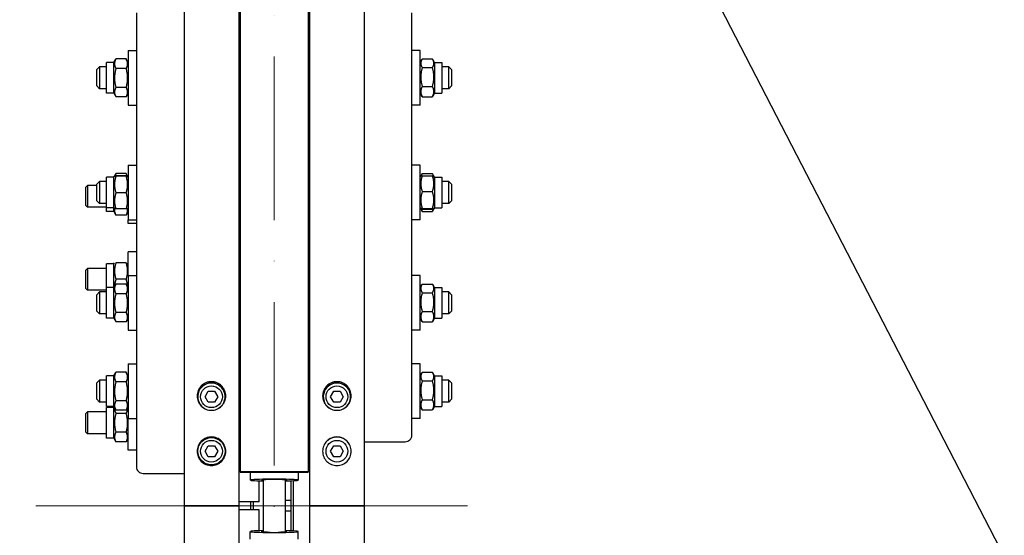
# Model space of a CAD drawing. Units: millimetres. Extents: x 777 to 10450, y 97 to 13620.
# Drawn here: x 2108 to 2830, y 3062 to 3440 of the extents above; entities that cross this region are included whole.
import ezdxf

# ---------------------------------------------------------------- set-up
doc = ezdxf.new("R2010")
doc.units = ezdxf.units.MM
doc.header["$LTSCALE"] = 50
doc.linetypes.add('ACAD_ISO10W100', pattern=[18, 12, -3, 0, -3])
for name, color, linetype, lineweight in [('Center Mark(Hillmar_metric)', 7, 'Continuous', 18), ('Centerline(Hillmar_metric)', 7, 'Continuous', 18), ('Dimensions(Hillmar_metric)', 7, 'Continuous', 13), ('Sketch Geometry(Hillmar_metric)', 7, 'Continuous', 25), ('Visible Edges(Hillmar_metric)', 7, 'Continuous', 25)]:
    doc.layers.add(name, color=color, linetype=linetype, lineweight=lineweight)
doc.styles.add('Hillmar_metric_Dimensions', font='arial.ttf')
doc.dimstyles.new('X.XXX-Hillmar_metric', dxfattribs={"dimscale": 50, "dimtxt": 2, "dimasz": 2.5, "dimexe": 1, "dimexo": 1, "dimgap": 0.25, "dimtad": 1, "dimdec": 3, "dimrnd": 1e-08, "dimdsep": 46, "dimtxsty": 'Hillmar_metric_Dimensions', "dimcen": 0.09, "dimdle": 8, "dimclrd": 7, "dimclre": 7, "dimclrt": 7, "dimaunit": 1, "dimadec": 3, "dimazin": 2, "dimtfac": 0.75, "dimtmove": 0, "dimatfit": 3, "dimfxl": 1, "dimtolj": 1, "dimlwd": 9, "dimlwe": 9, "dimarcsym": 0})

# ---------------------------------------------------------------- blocks, each defined once
blk = doc.blocks.new('*D24')
at = {"layer": 'Defpoints', "color": 0, "linetype": 'Continuous', "transparency": 16777216}
for p in [(1385.33, 4633.79), (2233.04, 4633.79), (2233.04, 1533.79)]:
    blk.add_point(p, dxfattribs=at)
at = {"layer": 'Dimensions(Hillmar_metric)', "color": 7, "linetype": 'Continuous', "lineweight": 9, "transparency": 16777216}
for p, q in [((2183.04, 4633.79), (1335.33, 4633.79)), ((1385.33, 4508.79), (1385.33, 3150.15)), ((1385.33, 1658.79), (1385.33, 3017.44)), ((2183.04, 1533.79), (1335.33, 1533.79))]:
    blk.add_line(p, q, dxfattribs=at)
at = {"layer": 'Dimensions(Hillmar_metric)', "color": 7, "linetype": 'Continuous', "transparency": 16777216}
for points in [[(1364.49, 4508.79), (1406.16, 4508.79), (1385.33, 4633.79)], [(1364.49, 1658.79), (1406.16, 1658.79), (1385.33, 1533.79)]]:
    blk.add_solid(points, dxfattribs=at)
at = {"layer": 'Dimensions(Hillmar_metric)', "color": 7, "linetype": 'Continuous', "lineweight": 13, "transparency": 16777216, "insert": (1385.33, 3083.79), "char_height": 100, "attachment_point": 5, "style": 'Hillmar_metric_Dimensions'}
blk.add_mtext('\\A1;Ø3100', dxfattribs=at)
blk = doc.blocks.new('*D25')
at = {"layer": 'Defpoints', "color": 0, "linetype": 'Continuous', "transparency": 16777216}
for p in [(2269.84, 3683.79), (1869.84, 2483.79), (2269.84, 2483.79)]:
    blk.add_point(p, dxfattribs=at)
at = {"layer": 'Dimensions(Hillmar_metric)', "color": 7, "linetype": 'Continuous', "lineweight": 9, "transparency": 16777216}
for p, q in [((2219.84, 3683.79), (1819.84, 3683.79)), ((1869.84, 3558.79), (1869.84, 3150.15)), ((1869.84, 2608.79), (1869.84, 3017.44)), ((2219.84, 2483.79), (1819.84, 2483.79))]:
    blk.add_line(p, q, dxfattribs=at)
at = {"layer": 'Dimensions(Hillmar_metric)', "color": 7, "linetype": 'Continuous', "transparency": 16777216}
for points in [[(1849.01, 3558.79), (1890.68, 3558.79), (1869.84, 3683.79)], [(1849.01, 2608.79), (1890.68, 2608.79), (1869.84, 2483.79)]]:
    blk.add_solid(points, dxfattribs=at)
at = {"layer": 'Dimensions(Hillmar_metric)', "color": 7, "linetype": 'Continuous', "lineweight": 13, "transparency": 16777216, "insert": (1869.84, 3083.79), "char_height": 100, "attachment_point": 5, "style": 'Hillmar_metric_Dimensions'}
blk.add_mtext('\\A1;Ø1200', dxfattribs=at)

msp = doc.modelspace()

# ---------------------------------------------------------------- linework, layer by layer
at = {"layer": 'Center Mark(Hillmar_metric)', "linetype": 'ACAD_ISO10W100', "ltscale": 0.2}
msp.add_line((2294.8427, 1492.3559), (2294.8427, 4722.6653), dxfattribs=at)
at = {"layer": 'Centerline(Hillmar_metric)'}
msp.add_line((2436.4962, 3083.7942), (2120.1243, 3083.7942), dxfattribs=at)
at = {"layer": 'Sketch Geometry(Hillmar_metric)'}
msp.add_line((2523.886, 3639.1676), (3375.3559, 1990.7255), dxfattribs=at)
at = {"layer": 'Visible Edges(Hillmar_metric)'}
for p, q in [((2228.8427, 4629.5942), (2228.8427, 3083.7942)), ((2268.8427, 4629.5942), (2268.8427, 3083.7942)), ((2320.8427, 4629.5942), (2320.8427, 3083.7942)), ((2360.8427, 4629.5942), (2360.8427, 3083.7942)), ((2269.8427, 3683.7942), (2269.8427, 3108.6057)), ((2319.8427, 3683.7942), (2319.8427, 3108.6057)), ((2193.8427, 3445.4573), (2193.8427, 3112.3572)), ((2395.8427, 3135.6509), (2395.8427, 3445.4573)), ((2269.8427, 3438.7942), (2268.8427, 3438.7942)), ((2319.8427, 3428.962), (2320.8427, 3428.962)), ((2187.8427, 3417.7201), (2187.8427, 3377.7201)), ((2187.8427, 3417.7201), (2193.8427, 3417.7201)), ((2319.8427, 3418.1468), (2320.8427, 3418.1468)), ((2401.8427, 3417.7201), (2395.8427, 3417.7201)), ((2401.8427, 3377.7201), (2401.8427, 3417.7201)), ((2171.8427, 3386.4701), (2171.8427, 3408.9701)), ((2177.3427, 3408.9701), (2171.8427, 3408.9701)), ((2177.3427, 3408.9701), (2178.7748, 3411.4506)), ((2177.3427, 3386.4701), (2177.3427, 3408.9701)), ((2186.3378, 3411.5747), (2178.8475, 3411.5747)), ((2187.8427, 3408.9701), (2186.4106, 3411.4506)), ((2401.8427, 3408.9701), (2403.15, 3411.2346)), ((2403.3475, 3411.5621), (2410.8378, 3411.5621)), ((2412.3427, 3408.9701), (2411.0353, 3411.2346)), ((2412.3427, 3408.9701), (2412.3427, 3386.4701)), ((2412.3427, 3408.9701), (2417.8427, 3408.9701)), ((2417.8427, 3408.9701), (2417.8427, 3386.4701)), ((2164.8427, 3403.7201), (2166.8427, 3405.7201)), ((2164.8427, 3391.7201), (2164.8427, 3403.7201)), ((2166.8427, 3405.7201), (2166.8427, 3389.7201)), ((2171.8427, 3405.7201), (2166.8427, 3405.7201)), ((2186.3378, 3404.4541), (2178.8475, 3404.4541)), ((2403.3475, 3405.1886), (2410.8378, 3405.1886)), ((2422.8427, 3405.7201), (2417.8427, 3405.7201)), ((2422.8427, 3389.7201), (2422.8427, 3405.7201)), ((2424.8427, 3403.7201), (2422.8427, 3405.7201)), ((2424.8427, 3403.7201), (2424.8427, 3391.7201)), ((2164.8427, 3391.7201), (2166.8427, 3389.7201)), ((2171.8427, 3389.7201), (2166.8427, 3389.7201)), ((2177.3427, 3386.4701), (2171.8427, 3386.4701)), ((2177.3427, 3386.4701), (2178.7748, 3383.9896)), ((2186.3378, 3390.5994), (2178.8475, 3390.5994)), ((2187.8427, 3386.4701), (2186.4106, 3383.9896)), ((2401.8427, 3386.4701), (2403.15, 3384.2056)), ((2403.3475, 3391.3466), (2410.8378, 3391.3466)), ((2412.3427, 3386.4701), (2411.0353, 3384.2056)), ((2412.3427, 3386.4701), (2417.8427, 3386.4701)), ((2422.8427, 3389.7201), (2417.8427, 3389.7201)), ((2424.8427, 3391.7201), (2422.8427, 3389.7201)), ((2186.3378, 3383.8655), (2178.8475, 3383.8655)), ((2403.3475, 3383.8781), (2410.8378, 3383.8781)), ((2187.8427, 3377.7201), (2193.8427, 3377.7201)), ((2401.8427, 3377.7201), (2395.8427, 3377.7201)), ((2319.8427, 3353.4382), (2320.8427, 3353.4382)), ((2319.8427, 3351.6611), (2320.8427, 3351.6611)), ((2177.7766, 3325.6055), (2178.7748, 3327.3344)), ((2186.3378, 3327.4585), (2178.8475, 3327.4585)), ((2187.4087, 3325.6055), (2186.4106, 3327.3344)), ((2187.8427, 3333.6039), (2187.8427, 3293.6039)), ((2187.8427, 3333.6039), (2193.8427, 3333.6039)), ((2401.8427, 3333.6039), (2395.8427, 3333.6039)), ((2401.8427, 3293.6039), (2401.8427, 3333.6039)), ((2403.3475, 3327.4459), (2410.8378, 3327.4459)), ((2164.8427, 3319.6039), (2166.8427, 3321.6039)), ((2166.8427, 3321.6039), (2166.8427, 3305.6039)), ((2171.8427, 3321.6039), (2166.8427, 3321.6039)), ((2171.8427, 3302.3539), (2171.8427, 3324.8539)), ((2177.3427, 3324.8539), (2171.8427, 3324.8539)), ((2177.3427, 3324.8539), (2177.7766, 3325.6055)), ((2177.3427, 3302.3539), (2177.3427, 3324.8539)), ((2186.3378, 3325.714), (2178.8475, 3325.714)), ((2186.3378, 3325.4907), (2178.8475, 3325.4907)), ((2187.8427, 3324.8539), (2187.4087, 3325.6055)), ((2319.8427, 3322.5131), (2320.8427, 3322.5131)), ((2401.8427, 3324.8539), (2402.2829, 3325.6164)), ((2402.2829, 3325.6164), (2403.15, 3327.1184)), ((2403.3475, 3325.9075), (2410.8378, 3325.9075)), ((2411.9024, 3325.6164), (2411.0353, 3327.1184)), ((2412.3427, 3324.8539), (2411.9024, 3325.6164)), ((2412.3427, 3324.8539), (2412.3427, 3302.3539)), ((2412.3427, 3324.8539), (2417.8427, 3324.8539)), ((2417.8427, 3324.8539), (2417.8427, 3302.3539)), ((2422.8427, 3321.6039), (2417.8427, 3321.6039)), ((2422.8427, 3305.6039), (2422.8427, 3321.6039)), ((2424.8427, 3319.6039), (2422.8427, 3321.6039)), ((2156.8427, 3317.5599), (2158.0697, 3318.7868)), ((2156.8427, 3304.0137), (2156.8427, 3317.5599)), ((2158.0697, 3318.7868), (2158.0697, 3302.7868)), ((2164.8427, 3318.7868), (2158.0697, 3318.7868)), ((2164.8427, 3307.6039), (2164.8427, 3319.6039)), ((2186.3378, 3313.3807), (2178.8475, 3313.3807)), ((2403.3475, 3314.2361), (2410.8378, 3314.2361)), ((2424.8427, 3319.6039), (2424.8427, 3307.6039)), ((2164.8427, 3307.6039), (2166.8427, 3305.6039)), ((2171.8427, 3305.6039), (2166.8427, 3305.6039)), ((2422.8427, 3305.6039), (2417.8427, 3305.6039)), ((2424.8427, 3307.6039), (2422.8427, 3305.6039)), ((2156.8427, 3304.0137), (2158.0697, 3302.7868)), ((2171.8427, 3302.7868), (2158.0697, 3302.7868)), ((2171.8427, 3299.5368), (2171.8427, 3302.3539)), ((2177.3427, 3302.3539), (2171.8427, 3302.3539)), ((2177.3427, 3299.5368), (2171.8427, 3299.5368)), ((2177.3427, 3299.5368), (2177.3427, 3302.3539)), ((2177.3427, 3302.3539), (2177.7766, 3301.6023)), ((2177.3427, 3299.5368), (2178.8475, 3296.9304)), ((2186.3378, 3301.4938), (2178.8475, 3301.4938)), ((2187.8427, 3299.5368), (2186.3378, 3296.9304)), ((2187.8427, 3302.3539), (2187.4087, 3301.6023)), ((2401.8427, 3302.3539), (2402.2829, 3301.5914)), ((2402.2829, 3301.5914), (2403.15, 3300.0894)), ((2403.3475, 3301.9325), (2410.8378, 3301.9325)), ((2403.3475, 3301.3003), (2410.8378, 3301.3003)), ((2403.3475, 3299.7619), (2410.8378, 3299.7619)), ((2411.9024, 3301.5914), (2411.0353, 3300.0894)), ((2412.3427, 3302.3539), (2411.9024, 3301.5914)), ((2412.3427, 3302.3539), (2417.8427, 3302.3539)), ((2186.3378, 3296.9304), (2178.8475, 3296.9304)), ((2187.8427, 3290.7868), (2187.8427, 3293.6039)), ((2187.8427, 3293.6039), (2193.8427, 3293.6039)), ((2401.8427, 3293.6039), (2395.8427, 3293.6039)), ((2193.8427, 3290.7868), (2187.8427, 3290.7868)), ((2187.8427, 3252.6151), (2187.8427, 3269.9643)), ((2193.8427, 3269.9643), (2187.8427, 3269.9643)), ((2319.8427, 3266.0007), (2320.8427, 3266.0007)), ((2156.8427, 3256.7374), (2158.0697, 3257.9643)), ((2156.8427, 3243.1912), (2156.8427, 3256.7374)), ((2158.0697, 3257.9643), (2158.0697, 3241.9643)), ((2171.8427, 3257.9643), (2158.0697, 3257.9643)), ((2171.8427, 3243.8651), (2171.8427, 3261.2143)), ((2177.3427, 3261.2143), (2171.8427, 3261.2143)), ((2177.3427, 3261.2143), (2177.7757, 3261.9643)), ((2177.3427, 3243.8651), (2177.3427, 3261.2143)), ((2186.3378, 3261.9643), (2178.8475, 3261.9643)), ((2187.8427, 3261.2143), (2187.4096, 3261.9643)), ((2186.3378, 3249.9643), (2178.8475, 3249.9643)), ((2187.8427, 3252.6151), (2187.8427, 3212.6151)), ((2187.8427, 3252.6151), (2193.8427, 3252.6151)), ((2319.8427, 3251.6151), (2320.8427, 3251.6151)), ((2401.8427, 3252.6151), (2395.8427, 3252.6151)), ((2401.8427, 3212.6151), (2401.8427, 3252.6151)), ((2156.8427, 3243.1912), (2158.0697, 3241.9643)), ((2171.8427, 3241.9643), (2158.0697, 3241.9643)), ((2171.8427, 3221.3651), (2171.8427, 3243.8651)), ((2177.3427, 3243.8651), (2171.8427, 3243.8651)), ((2177.3427, 3243.8651), (2178.7748, 3246.3456)), ((2177.3427, 3221.3651), (2177.3427, 3243.8651)), ((2186.3378, 3246.4697), (2178.8475, 3246.4697)), ((2187.8427, 3243.8651), (2186.4106, 3246.3456)), ((2401.8427, 3243.8651), (2403.15, 3246.1296)), ((2403.3475, 3246.4571), (2410.8378, 3246.4571)), ((2412.3427, 3243.8651), (2411.0353, 3246.1296)), ((2412.3427, 3243.8651), (2412.3427, 3221.3651)), ((2412.3427, 3243.8651), (2417.8427, 3243.8651)), ((2417.8427, 3243.8651), (2417.8427, 3221.3651)), ((2164.8427, 3238.6151), (2166.8427, 3240.6151)), ((2164.8427, 3226.6151), (2164.8427, 3238.6151)), ((2166.8427, 3240.6151), (2166.8427, 3224.6151)), ((2171.8427, 3240.6151), (2166.8427, 3240.6151)), ((2186.3378, 3239.3491), (2178.8475, 3239.3491)), ((2269.8427, 3240.6151), (2268.8427, 3240.6151)), ((2403.3475, 3240.0836), (2410.8378, 3240.0836)), ((2422.8427, 3240.6151), (2417.8427, 3240.6151)), ((2422.8427, 3224.6151), (2422.8427, 3240.6151)), ((2424.8427, 3238.6151), (2422.8427, 3240.6151)), ((2424.8427, 3238.6151), (2424.8427, 3226.6151)), ((2164.8427, 3226.6151), (2166.8427, 3224.6151)), ((2403.3475, 3226.2417), (2410.8378, 3226.2417)), ((2424.8427, 3226.6151), (2422.8427, 3224.6151)), ((2171.8427, 3224.6151), (2166.8427, 3224.6151)), ((2177.3427, 3221.3651), (2171.8427, 3221.3651)), ((2177.3427, 3221.3651), (2178.7748, 3218.8847)), ((2186.3378, 3225.4945), (2178.8475, 3225.4945)), ((2187.8427, 3221.3651), (2186.4106, 3218.8847)), ((2269.8427, 3224.6151), (2268.8427, 3224.6151)), ((2401.8427, 3221.3651), (2403.15, 3219.1007)), ((2412.3427, 3221.3651), (2411.0353, 3219.1007)), ((2412.3427, 3221.3651), (2417.8427, 3221.3651)), ((2422.8427, 3224.6151), (2417.8427, 3224.6151)), ((2186.3378, 3218.7605), (2178.8475, 3218.7605)), ((2187.8427, 3212.6151), (2193.8427, 3212.6151)), ((2319.8427, 3213.6151), (2320.8427, 3213.6151)), ((2401.8427, 3212.6151), (2395.8427, 3212.6151)), ((2403.3475, 3218.7732), (2410.8378, 3218.7732)), ((2319.8427, 3203.9253), (2320.8427, 3203.9253)), ((2187.8427, 3187.9104), (2187.8427, 3147.9104)), ((2187.8427, 3187.9104), (2193.8427, 3187.9104)), ((2401.8427, 3187.9104), (2395.8427, 3187.9104)), ((2401.8427, 3147.9104), (2401.8427, 3187.9104)), ((2164.8427, 3173.9104), (2166.8427, 3175.9104)), ((2166.8427, 3175.9104), (2166.8427, 3159.9104)), ((2171.8427, 3175.9104), (2166.8427, 3175.9104)), ((2171.8427, 3156.6604), (2171.8427, 3179.1604)), ((2177.3427, 3179.1604), (2171.8427, 3179.1604)), ((2177.3427, 3179.1604), (2178.7748, 3181.6409)), ((2177.3427, 3156.6604), (2177.3427, 3179.1604)), ((2186.3378, 3181.765), (2178.8475, 3181.765)), ((2187.8427, 3179.1604), (2186.4106, 3181.6409)), ((2401.8427, 3179.1604), (2403.15, 3181.4249)), ((2403.3475, 3181.7524), (2410.8378, 3181.7524)), ((2412.3427, 3179.1604), (2411.0353, 3181.4249)), ((2412.3427, 3179.1604), (2412.3427, 3156.6604)), ((2412.3427, 3179.1604), (2417.8427, 3179.1604)), ((2417.8427, 3179.1604), (2417.8427, 3156.6604)), ((2422.8427, 3175.9104), (2417.8427, 3175.9104)), ((2422.8427, 3159.9104), (2422.8427, 3175.9104)), ((2424.8427, 3173.9104), (2422.8427, 3175.9104)), ((2164.8427, 3161.9104), (2164.8427, 3173.9104)), ((2186.3378, 3174.6443), (2178.8475, 3174.6443)), ((2403.3475, 3175.3789), (2410.8378, 3175.3789)), ((2424.8427, 3173.9104), (2424.8427, 3161.9104)), ((2164.8427, 3161.9104), (2166.8427, 3159.9104)), ((2244.2239, 3163.7942), (2246.5333, 3167.7942)), ((2246.5333, 3159.7942), (2244.2239, 3163.7942)), ((2246.5333, 3167.7942), (2251.1521, 3167.7942)), ((2251.1521, 3167.7942), (2253.4615, 3163.7942)), ((2253.4615, 3163.7942), (2251.1521, 3159.7942)), ((2319.8427, 3164.7905), (2320.8427, 3164.7905)), ((2336.2239, 3163.7942), (2338.5333, 3167.7942)), ((2338.5333, 3159.7942), (2336.2239, 3163.7942)), ((2338.5333, 3167.7942), (2343.1521, 3167.7942)), ((2343.1521, 3167.7942), (2345.4615, 3163.7942)), ((2345.4615, 3163.7942), (2343.1521, 3159.7942)), ((2403.3475, 3161.5369), (2410.8378, 3161.5369)), ((2424.8427, 3161.9104), (2422.8427, 3159.9104)), ((2171.8427, 3159.9104), (2166.8427, 3159.9104)), ((2177.3427, 3156.6604), (2171.8427, 3156.6604)), ((2171.8427, 3133.3667), (2171.8427, 3155.8667)), ((2177.3427, 3155.8667), (2171.8427, 3155.8667)), ((2177.3427, 3156.6604), (2178.7748, 3154.1799)), ((2177.3427, 3155.8667), (2177.5718, 3156.2635)), ((2177.3427, 3133.3667), (2177.3427, 3155.8667)), ((2186.3378, 3160.7897), (2178.8475, 3160.7897)), ((2186.3378, 3154.0558), (2178.8475, 3154.0558)), ((2187.8427, 3156.6604), (2186.4106, 3154.1799)), ((2187.8427, 3155.8667), (2187.6135, 3156.2635)), ((2251.1521, 3159.7942), (2246.5333, 3159.7942)), ((2343.1521, 3159.7942), (2338.5333, 3159.7942)), ((2401.8427, 3156.6604), (2403.15, 3154.3959)), ((2403.3475, 3154.0684), (2410.8378, 3154.0684)), ((2412.3427, 3156.6604), (2411.0353, 3154.3959)), ((2412.3427, 3156.6604), (2417.8427, 3156.6604)), ((2422.8427, 3159.9104), (2417.8427, 3159.9104)), ((2156.8427, 3151.3898), (2158.0697, 3152.6167)), ((2156.8427, 3137.8436), (2156.8427, 3151.3898)), ((2158.0697, 3152.6167), (2158.0697, 3136.6167)), ((2171.8427, 3152.6167), (2158.0697, 3152.6167)), ((2186.3378, 3151.5449), (2178.8475, 3151.5449)), ((2187.8427, 3124.6167), (2187.8427, 3147.9104)), ((2187.8427, 3147.9104), (2193.8427, 3147.9104)), ((2401.8427, 3147.9104), (2395.8427, 3147.9104)), ((2156.8427, 3137.8436), (2158.0697, 3136.6167)), ((2171.8427, 3136.6167), (2158.0697, 3136.6167)), ((2177.3427, 3133.3667), (2171.8427, 3133.3667)), ((2177.3427, 3133.3667), (2178.8475, 3130.7603)), ((2186.3378, 3137.6885), (2178.8475, 3137.6885)), ((2187.8427, 3133.3667), (2186.3378, 3130.7603)), ((2186.3378, 3130.7603), (2178.8475, 3130.7603)), ((2244.2239, 3123.7942), (2246.5333, 3127.7942)), ((2246.5333, 3127.7942), (2251.1521, 3127.7942)), ((2251.1521, 3127.7942), (2253.4615, 3123.7942)), ((2319.8427, 3128.4014), (2320.8427, 3128.4014)), ((2336.2239, 3123.7942), (2338.5333, 3127.7942)), ((2338.5333, 3127.7942), (2343.1521, 3127.7942)), ((2343.1521, 3127.7942), (2345.4615, 3123.7942)), ((2360.8427, 3130.8213), (2390.8427, 3130.8213)), ((2193.8427, 3124.6167), (2187.8427, 3124.6167)), ((2246.5333, 3119.7942), (2244.2239, 3123.7942)), ((2251.1521, 3119.7942), (2246.5333, 3119.7942)), ((2253.4615, 3123.7942), (2251.1521, 3119.7942)), ((2338.5333, 3119.7942), (2336.2239, 3123.7942)), ((2343.1521, 3119.7942), (2338.5333, 3119.7942)), ((2345.4615, 3123.7942), (2343.1521, 3119.7942)), ((2198.8427, 3107.5276), (2228.8427, 3107.5276)), ((2269.8427, 3108.6057), (2269.8427, 3108.3576)), ((2319.8427, 3108.6057), (2269.8427, 3108.6057)), ((2269.8427, 3108.3576), (2319.8427, 3108.3576)), ((2277.3427, 3108.3576), (2277.3427, 3102.6382)), ((2312.3427, 3108.3576), (2312.3427, 3102.6382)), ((2319.8427, 3108.6057), (2319.8427, 3108.3576)), ((2283.8427, 3086.7942), (2283.8427, 3102.0754)), ((2286.8427, 3102.8501), (2286.8427, 3064.7383)), ((2302.8427, 3102.8501), (2302.8427, 3064.7383)), ((2307.3427, 3065.4567), (2307.3427, 3102.1317)), ((2308.8427, 3102.204), (2308.8427, 3065.3844)), ((2228.8427, 3083.7942), (2233.0427, 3083.7942)), ((2228.8427, 3083.7942), (2228.8427, 1537.9942)), ((2233.0427, 3083.7942), (2228.8427, 3083.7942)), ((2264.6427, 3083.7942), (2233.0427, 3083.7942)), ((2233.0427, 3083.7942), (2264.6427, 3083.7942)), ((2264.6427, 3083.7942), (2268.8427, 3083.7942)), ((2268.8427, 3083.7942), (2264.6427, 3083.7942)), ((2283.8427, 3086.7942), (2268.8427, 3086.7942)), ((2268.8427, 3083.7942), (2268.8427, 1537.9942)), ((2277.8427, 3080.7942), (2277.8427, 3086.7942)), ((2279.3427, 3086.7942), (2279.3427, 3080.7942)), ((2307.3427, 3087.7942), (2302.8427, 3087.7942)), ((2320.8427, 3083.7942), (2325.0427, 3083.7942)), ((2325.0427, 3083.7942), (2320.8427, 3083.7942)), ((2320.8427, 3083.7942), (2320.8427, 1537.9942)), ((2356.6427, 3083.7942), (2325.0427, 3083.7942)), ((2325.0427, 3083.7942), (2356.6427, 3083.7942)), ((2356.6427, 3083.7942), (2360.8427, 3083.7942)), ((2360.8427, 3083.7942), (2356.6427, 3083.7942)), ((2360.8427, 3083.7942), (2360.8427, 1537.9942)), ((2283.8427, 3080.7942), (2268.8427, 3080.7942)), ((2283.8427, 3065.513), (2283.8427, 3080.7942)), ((2307.3427, 3079.7942), (2302.8427, 3079.7942)), ((2277.3427, 3059.2308), (2277.3427, 3064.9502)), ((2312.3427, 3059.2308), (2312.3427, 3064.9502))]:
    msp.add_line(p, q, dxfattribs=at)
for centre, radius in [((2248.8427, 3163.7942), 8), ((2340.8427, 3163.7942), 8), ((2248.8427, 3123.7942), 10), ((2248.8427, 3123.7942), 8), ((2340.8427, 3123.7942), 8)]:
    msp.add_circle(centre, radius, dxfattribs=at)
for centre in [(2248.8427, 3163.7942), (2340.8427, 3163.7942)]:
    msp.add_arc(centre, 10, 297.1649719, 242.8350281, dxfattribs=at)
for centre, major_axis, ratio, start_param, end_param in [((2390.8427, 3135.6509), (5, 0), 0.96592583, 4.71238898, 6.28318531), ((2198.8427, 3112.3572), (-5, 0), 0.96592583, 0, 1.57079633), ((2294.8427, 3102.6382), (-17.5, 0), 0.04135251, 2.0455764, 7.37920156), ((2294.8427, 3102.6382), (-9.5, 0), 0.04135251, 2.57197133, 6.85280663), ((2294.8427, 3064.9502), (17.5, 0), 0.04135251, 2.0455764, 7.37920156), ((2294.8427, 3064.9502), (-9.5, 0), 0.04135251, 5.71356399, 7.54575237), ((2294.8427, 3064.9502), (9.5, 0), 0.04135251, 5.02061824, 6.85280663)]:
    msp.add_ellipse(centre, major_axis=major_axis, ratio=ratio, start_param=start_param, end_param=end_param, dxfattribs=at)
for points, weights in [([(2178.8475, 3411.5747), (2176.8475, 3408.0144), (2178.8475, 3404.4541)], [1, 1.15470053838, 1]), ([(2178.7748, 3411.4506), (2178.8104, 3411.5123), (2178.8475, 3411.5747)], [1.00489445371, 1.00248721534, 1]), ([(2186.3378, 3411.5747), (2186.3749, 3411.5123), (2186.4106, 3411.4506)], [1, 1.00248721534, 1.00489445371]), ([(2186.3378, 3404.4541), (2188.3378, 3408.0144), (2186.3378, 3411.5747)], [1, 1.15470053838, 1]), ([(2403.3475, 3411.5621), (2401.3475, 3408.3753), (2403.3475, 3405.1886)], [1, 1.15470053838, 1]), ([(2410.8378, 3405.1886), (2412.8378, 3408.3753), (2410.8378, 3411.5621)], [1, 1.15470053838, 1]), ([(2178.8475, 3404.4541), (2176.8475, 3397.5267), (2178.8475, 3390.5994)], [1, 1.15470053838, 1]), ([(2186.3378, 3390.5994), (2188.3378, 3397.5267), (2186.3378, 3404.4541)], [1, 1.15470053838, 1]), ([(2403.3475, 3405.1886), (2401.3475, 3398.2676), (2403.3475, 3391.3466)], [1, 1.15470053838, 1]), ([(2410.8378, 3391.3466), (2412.8378, 3398.2676), (2410.8378, 3405.1886)], [1, 1.15470053838, 1]), ([(2178.8475, 3390.5994), (2176.8475, 3387.2325), (2178.8475, 3383.8655)], [1, 1.15470053838, 1]), ([(2186.3378, 3383.8655), (2188.3378, 3387.2325), (2186.3378, 3390.5994)], [1, 1.15470053838, 1]), ([(2403.3475, 3391.3466), (2401.3475, 3387.6124), (2403.3475, 3383.8781)], [1, 1.15470053838, 1]), ([(2410.8378, 3383.8781), (2412.8378, 3387.6124), (2410.8378, 3391.3466)], [1, 1.15470053838, 1]), ([(2403.3475, 3383.8781), (2403.2434, 3384.0439), (2403.15, 3384.2056)], [1, 1.0070192157, 1.01340146673]), ([(2411.0353, 3384.2056), (2410.9419, 3384.0439), (2410.8378, 3383.8781)], [1.01340146673, 1.0070192157, 1]), ([(2178.8475, 3327.4585), (2178.3151, 3326.5109), (2178.0521, 3325.6575)], [1, 1.03697703347, 1.05627732168]), ([(2178.7748, 3327.3344), (2178.8104, 3327.3962), (2178.8475, 3327.4585)], [1.00489445371, 1.00248721534, 1]), ([(2186.3378, 3327.4585), (2186.3749, 3327.3962), (2186.4106, 3327.3344)], [1, 1.00248721534, 1.00489445371]), ([(2187.1332, 3325.6575), (2186.8702, 3326.5109), (2186.3378, 3327.4585)], [1.05627732168, 1.03697703347, 1]), ([(2403.3475, 3327.4459), (2402.7823, 3326.5454), (2402.5201, 3325.7381)], [1, 1.03934546673, 1.0586772248]), ([(2411.6652, 3325.7381), (2411.403, 3326.5454), (2410.8378, 3327.4459)], [1.0586772248, 1.03934546673, 1]), ([(2178.8475, 3325.714), (2176.8475, 3325.6023), (2178.8475, 3325.4907)], [1, 1.15470053838, 1]), ([(2178.8475, 3325.4907), (2176.8475, 3319.4357), (2178.8475, 3313.3807)], [1, 1.15470053838, 1]), ([(2186.3378, 3325.4907), (2188.3378, 3325.6023), (2186.3378, 3325.714)], [1, 1.15470053838, 1]), ([(2186.3378, 3313.3807), (2188.3378, 3319.4357), (2186.3378, 3325.4907)], [1, 1.15470053838, 1]), ([(2403.3475, 3325.9075), (2401.3475, 3320.0718), (2403.3475, 3314.2361)], [1, 1.15470053838, 1]), ([(2402.2829, 3325.6164), (2402.3609, 3325.7516), (2403.3475, 3325.9075)], [1.07678898014, 1.07076119801, 1]), ([(2410.8378, 3325.9075), (2411.8244, 3325.7516), (2411.9024, 3325.6164)], [1, 1.07076119801, 1.07678898014]), ([(2410.8378, 3314.2361), (2412.8378, 3320.0718), (2410.8378, 3325.9075)], [1, 1.15470053838, 1]), ([(2178.8475, 3313.3807), (2176.8475, 3307.4372), (2178.8475, 3301.4938)], [1, 1.15470053838, 1]), ([(2186.3378, 3301.4938), (2188.3378, 3307.4372), (2186.3378, 3313.3807)], [1, 1.15470053838, 1]), ([(2403.3475, 3314.2361), (2401.3475, 3308.0843), (2403.3475, 3301.9325)], [1, 1.15470053838, 1]), ([(2410.8378, 3301.9325), (2412.8378, 3308.0843), (2410.8378, 3314.2361)], [1, 1.15470053838, 1]), ([(2177.9069, 3301.5676), (2177.4252, 3299.3938), (2178.8475, 3296.9304)], [1.06724498918, 1.10530820418, 1]), ([(2178.8475, 3301.4938), (2177.8056, 3301.552), (2177.7766, 3301.6023)], [1, 1.07502465633, 1.07728034732]), ([(2187.4087, 3301.6023), (2187.3797, 3301.552), (2186.3378, 3301.4938)], [1.07728034732, 1.07502465633, 1]), ([(2186.3378, 3296.9304), (2187.7601, 3299.3938), (2187.2784, 3301.5676)], [1, 1.10530820418, 1.06724498918]), ([(2403.3475, 3301.9325), (2401.3475, 3301.6164), (2403.3475, 3301.3003)], [1, 1.15470053838, 1]), ([(2402.6165, 3301.4425), (2402.8759, 3300.6425), (2403.3475, 3299.7619)], [1.0514858575, 1.03262198723, 1]), ([(2403.3475, 3299.7619), (2403.2434, 3299.9277), (2403.15, 3300.0894)], [1, 1.0070192157, 1.01340146673]), ([(2410.8378, 3301.3003), (2412.8378, 3301.6164), (2410.8378, 3301.9325)], [1, 1.15470053838, 1]), ([(2410.8378, 3299.7619), (2411.3094, 3300.6425), (2411.5688, 3301.4425)], [1, 1.03262198723, 1.0514858575]), ([(2411.0353, 3300.0894), (2410.9419, 3299.9277), (2410.8378, 3299.7619)], [1.01340146673, 1.0070192157, 1]), ([(2178.8475, 3261.9643), (2176.8475, 3255.9643), (2178.8475, 3249.9643)], [1, 1.15470053838, 1]), ([(2186.3378, 3249.9643), (2188.3378, 3255.9643), (2186.3378, 3261.9643)], [1, 1.15470053838, 1]), ([(2178.8475, 3249.9643), (2177.8974, 3247.1141), (2177.7903, 3244.6405)], [1, 1.06796802658, 1.07621224501]), ([(2187.395, 3244.6405), (2187.2879, 3247.1141), (2186.3378, 3249.9643)], [1.07621224501, 1.06796802658, 1]), ([(2178.8475, 3246.4697), (2176.8475, 3242.9094), (2178.8475, 3239.3491)], [1, 1.15470053838, 1]), ([(2178.7748, 3246.3456), (2178.8104, 3246.4074), (2178.8475, 3246.4697)], [1.00489445371, 1.00248721534, 1]), ([(2186.3378, 3246.4697), (2186.3749, 3246.4074), (2186.4106, 3246.3456)], [1, 1.00248721534, 1.00489445371]), ([(2186.3378, 3239.3491), (2188.3378, 3242.9094), (2186.3378, 3246.4697)], [1, 1.15470053838, 1]), ([(2403.3475, 3246.4571), (2401.3475, 3243.2704), (2403.3475, 3240.0836)], [1, 1.15470053838, 1]), ([(2410.8378, 3240.0836), (2412.8378, 3243.2704), (2410.8378, 3246.4571)], [1, 1.15470053838, 1]), ([(2178.8475, 3239.3491), (2176.8475, 3232.4218), (2178.8475, 3225.4945)], [1, 1.15470053838, 1]), ([(2186.3378, 3225.4945), (2188.3378, 3232.4218), (2186.3378, 3239.3491)], [1, 1.15470053838, 1]), ([(2403.3475, 3240.0836), (2401.3475, 3233.1627), (2403.3475, 3226.2417)], [1, 1.15470053838, 1]), ([(2410.8378, 3226.2417), (2412.8378, 3233.1627), (2410.8378, 3240.0836)], [1, 1.15470053838, 1]), ([(2403.3475, 3226.2417), (2401.3475, 3222.5074), (2403.3475, 3218.7732)], [1, 1.15470053838, 1]), ([(2410.8378, 3218.7732), (2412.8378, 3222.5074), (2410.8378, 3226.2417)], [1, 1.15470053838, 1]), ([(2178.8475, 3225.4945), (2176.8475, 3222.1275), (2178.8475, 3218.7605)], [1, 1.15470053838, 1]), ([(2186.3378, 3218.7605), (2188.3378, 3222.1275), (2186.3378, 3225.4945)], [1, 1.15470053838, 1]), ([(2403.3475, 3218.7732), (2403.2434, 3218.939), (2403.15, 3219.1007)], [1, 1.0070192157, 1.01340146673]), ([(2411.0353, 3219.1007), (2410.9419, 3218.939), (2410.8378, 3218.7732)], [1.01340146673, 1.0070192157, 1]), ([(2178.8475, 3181.765), (2176.8475, 3178.2047), (2178.8475, 3174.6443)], [1, 1.15470053838, 1]), ([(2178.7748, 3181.6409), (2178.8104, 3181.7026), (2178.8475, 3181.765)], [1.00489445371, 1.00248721534, 1]), ([(2186.3378, 3181.765), (2186.3749, 3181.7026), (2186.4106, 3181.6409)], [1, 1.00248721534, 1.00489445371]), ([(2186.3378, 3174.6443), (2188.3378, 3178.2047), (2186.3378, 3181.765)], [1, 1.15470053838, 1]), ([(2403.3475, 3181.7524), (2401.3475, 3178.5656), (2403.3475, 3175.3789)], [1, 1.15470053838, 1]), ([(2410.8378, 3175.3789), (2412.8378, 3178.5656), (2410.8378, 3181.7524)], [1, 1.15470053838, 1]), ([(2178.8475, 3174.6443), (2176.8475, 3167.717), (2178.8475, 3160.7897)], [1, 1.15470053838, 1]), ([(2186.3378, 3160.7897), (2188.3378, 3167.717), (2186.3378, 3174.6443)], [1, 1.15470053838, 1]), ([(2403.3475, 3175.3789), (2401.3475, 3168.4579), (2403.3475, 3161.5369)], [1, 1.15470053838, 1]), ([(2410.8378, 3161.5369), (2412.8378, 3168.4579), (2410.8378, 3175.3789)], [1, 1.15470053838, 1]), ([(2403.3475, 3161.5369), (2401.3475, 3157.8027), (2403.3475, 3154.0684)], [1, 1.15470053838, 1]), ([(2410.8378, 3154.0684), (2412.8378, 3157.8027), (2410.8378, 3161.5369)], [1, 1.15470053838, 1]), ([(2177.8364, 3155.8052), (2177.5347, 3153.8187), (2178.8475, 3151.5449)], [1.07264859602, 1.09642055198, 1]), ([(2178.8475, 3160.7897), (2176.8475, 3157.4228), (2178.8475, 3154.0558)], [1, 1.15470053838, 1]), ([(2186.3378, 3154.0558), (2188.3378, 3157.4228), (2186.3378, 3160.7897)], [1, 1.15470053838, 1]), ([(2186.3378, 3151.5449), (2187.6506, 3153.8187), (2187.3489, 3155.8052)], [1, 1.09642055198, 1.07264859602]), ([(2403.3475, 3154.0684), (2403.2434, 3154.2342), (2403.15, 3154.3959)], [1, 1.0070192157, 1.01340146673]), ([(2411.0353, 3154.3959), (2410.9419, 3154.2342), (2410.8378, 3154.0684)], [1.01340146673, 1.0070192157, 1]), ([(2178.8475, 3151.5449), (2176.8475, 3144.6167), (2178.8475, 3137.6885)], [1, 1.15470053838, 1]), ([(2186.3378, 3137.6885), (2188.3378, 3144.6167), (2186.3378, 3151.5449)], [1, 1.15470053838, 1]), ([(2178.8475, 3137.6885), (2176.8475, 3134.2244), (2178.8475, 3130.7603)], [1, 1.15470053838, 1]), ([(2186.3378, 3130.7603), (2188.3378, 3134.2244), (2186.3378, 3137.6885)], [1, 1.15470053838, 1])]:
    msp.add_rational_spline(points, weights, degree=2, dxfattribs=at)
for points, knots in [([(2248.8427, 3174.8254), (2250.1611, 3174.8254), (2251.5673, 3174.5624), (2254.1543, 3173.4926), (2255.335, 3172.6858), (2257.1995, 3170.8243), (2258.0076, 3169.6455), (2259.0792, 3167.0623), (2259.3427, 3165.6581), (2259.3427, 3163.0248), (2259.0792, 3161.6203), (2258.0076, 3159.0365), (2257.1995, 3157.8571), (2255.335, 3155.9947), (2254.1543, 3155.1875), (2251.5673, 3154.117), (2250.1611, 3153.8538), (2247.5242, 3153.8538), (2246.118, 3154.117), (2243.531, 3155.1875), (2242.3503, 3155.9947), (2240.4858, 3157.8571), (2239.6777, 3159.0365), (2238.6061, 3161.6203), (2238.3427, 3163.0248), (2238.3427, 3165.6581), (2238.6061, 3167.0623), (2239.6777, 3169.6455), (2240.4858, 3170.8243), (2242.3503, 3172.6858), (2243.531, 3173.4926), (2246.118, 3174.5624), (2247.5242, 3174.8254), (2248.8427, 3174.8254)], [0, 0, 0, 0, 0.39552229, 0.39552229, 0.79104458, 0.79104458, 1.18656655, 1.18656655, 1.58208852, 1.58208852, 1.97761127, 1.97761127, 2.37313401, 2.37313401, 2.76865638, 2.76865638, 3.16417874, 3.16417874, 3.55970111, 3.55970111, 3.95522348, 3.95522348, 4.35074622, 4.35074622, 4.74626896, 4.74626896, 5.14179094, 5.14179094, 5.53731291, 5.53731291, 5.9328352, 5.9328352, 6.32835749, 6.32835749, 6.32835749, 6.32835749]), ([(2248.8427, 3174.6684), (2247.5242, 3174.6684), (2246.118, 3174.4053), (2243.531, 3173.3356), (2242.3503, 3172.5288), (2240.4858, 3170.6673), (2239.6777, 3169.4885), (2238.6168, 3166.931), (2238.3532, 3165.5568), (2238.343, 3164.2629)], [0, 0, 0, 0, 0.39552229, 0.39552229, 0.79104459, 0.79104459, 1.18656657, 1.18656657, 1.57423777, 1.57423777, 1.57423777, 1.57423777]), ([(2259.3423, 3164.2629), (2259.3321, 3165.5568), (2259.0685, 3166.931), (2258.0076, 3169.4885), (2257.1995, 3170.6673), (2255.335, 3172.5288), (2254.1543, 3173.3356), (2251.5673, 3174.4053), (2250.1611, 3174.6684), (2248.8427, 3174.6684)], [4.7541198, 4.7541198, 4.7541198, 4.7541198, 5.141791, 5.141791, 5.53731298, 5.53731298, 5.93283528, 5.93283528, 6.32835757, 6.32835757, 6.32835757, 6.32835757]), ([(2340.8427, 3174.8254), (2342.1611, 3174.8254), (2343.5673, 3174.5624), (2346.1543, 3173.4926), (2347.335, 3172.6858), (2349.1995, 3170.8243), (2350.0076, 3169.6455), (2351.0792, 3167.0623), (2351.3427, 3165.6581), (2351.3427, 3163.0248), (2351.0792, 3161.6203), (2350.0076, 3159.0365), (2349.1995, 3157.8571), (2347.335, 3155.9947), (2346.1543, 3155.1875), (2343.5673, 3154.117), (2342.1611, 3153.8538), (2339.5242, 3153.8538), (2338.118, 3154.117), (2335.531, 3155.1875), (2334.3503, 3155.9947), (2332.4858, 3157.8571), (2331.6777, 3159.0365), (2330.6061, 3161.6203), (2330.3427, 3163.0248), (2330.3427, 3165.6581), (2330.6061, 3167.0623), (2331.6777, 3169.6455), (2332.4858, 3170.8243), (2334.3503, 3172.6858), (2335.531, 3173.4926), (2338.118, 3174.5624), (2339.5242, 3174.8254), (2340.8427, 3174.8254)], [0, 0, 0, 0, 0.39552229, 0.39552229, 0.79104458, 0.79104458, 1.18656655, 1.18656655, 1.58208852, 1.58208852, 1.97761127, 1.97761127, 2.37313401, 2.37313401, 2.76865638, 2.76865638, 3.16417874, 3.16417874, 3.55970111, 3.55970111, 3.95522348, 3.95522348, 4.35074622, 4.35074622, 4.74626896, 4.74626896, 5.14179094, 5.14179094, 5.53731291, 5.53731291, 5.9328352, 5.9328352, 6.32835749, 6.32835749, 6.32835749, 6.32835749]), ([(2340.8427, 3174.6684), (2339.5242, 3174.6684), (2338.118, 3174.4053), (2335.531, 3173.3356), (2334.3503, 3172.5288), (2332.4858, 3170.6673), (2331.6777, 3169.4885), (2330.6168, 3166.931), (2330.3532, 3165.5568), (2330.343, 3164.2629)], [0, 0, 0, 0, 0.39552229, 0.39552229, 0.79104459, 0.79104459, 1.18656657, 1.18656657, 1.57423777, 1.57423777, 1.57423777, 1.57423777]), ([(2351.3423, 3164.2629), (2351.3321, 3165.5568), (2351.0685, 3166.931), (2350.0076, 3169.4885), (2349.1995, 3170.6673), (2347.335, 3172.5288), (2346.1543, 3173.3356), (2343.5673, 3174.4053), (2342.1611, 3174.6684), (2340.8427, 3174.6684)], [4.7541198, 4.7541198, 4.7541198, 4.7541198, 5.141791, 5.141791, 5.53731298, 5.53731298, 5.93283528, 5.93283528, 6.32835757, 6.32835757, 6.32835757, 6.32835757]), ([(2248.8427, 3134.29), (2250.1611, 3134.29), (2251.5673, 3134.0266), (2254.1543, 3132.9556), (2255.335, 3132.1479), (2257.1995, 3130.2842), (2258.0076, 3129.1041), (2259.0792, 3126.5181), (2259.3427, 3125.1124), (2259.3427, 3122.4764), (2259.0792, 3121.0706), (2258.0076, 3118.4843), (2257.1995, 3117.3038), (2255.335, 3115.4397), (2254.1543, 3114.6318), (2251.5673, 3113.5604), (2250.1611, 3113.297), (2247.5242, 3113.297), (2246.118, 3113.5604), (2243.531, 3114.6318), (2242.3503, 3115.4397), (2240.4858, 3117.3038), (2239.6777, 3118.4843), (2238.6061, 3121.0706), (2238.3427, 3122.4764), (2238.3427, 3125.1124), (2238.6061, 3126.5181), (2239.6777, 3129.1041), (2240.4858, 3130.2842), (2242.3503, 3132.1479), (2243.531, 3132.9556), (2246.118, 3134.0266), (2247.5242, 3134.29), (2248.8427, 3134.29)], [0, 0, 0, 0, 0.39552229, 0.39552229, 0.79104458, 0.79104458, 1.18656655, 1.18656655, 1.58208852, 1.58208852, 1.97761127, 1.97761127, 2.37313401, 2.37313401, 2.76865638, 2.76865638, 3.16417874, 3.16417874, 3.55970111, 3.55970111, 3.95522348, 3.95522348, 4.35074622, 4.35074622, 4.74626896, 4.74626896, 5.14179094, 5.14179094, 5.53731291, 5.53731291, 5.9328352, 5.9328352, 6.32835749, 6.32835749, 6.32835749, 6.32835749]), ([(2248.8427, 3134.2114), (2247.5242, 3134.2114), (2246.118, 3133.9481), (2243.531, 3132.877), (2242.3503, 3132.0694), (2240.4858, 3130.2057), (2239.6777, 3129.0255), (2238.6115, 3126.4524), (2238.3479, 3125.0617), (2238.3427, 3123.7551)], [0, 0, 0, 0, 0.39552229, 0.39552229, 0.79104459, 0.79104459, 1.18656657, 1.18656657, 1.57816327, 1.57816327, 1.57816327, 1.57816327]), ([(2259.3426, 3123.7551), (2259.3374, 3125.0617), (2259.0739, 3126.4524), (2258.0076, 3129.0255), (2257.1995, 3130.2057), (2255.335, 3132.0694), (2254.1543, 3132.877), (2251.5673, 3133.9481), (2250.1611, 3134.2114), (2248.8427, 3134.2114)], [4.7501943, 4.7501943, 4.7501943, 4.7501943, 5.141791, 5.141791, 5.53731298, 5.53731298, 5.93283528, 5.93283528, 6.32835757, 6.32835757, 6.32835757, 6.32835757]), ([(2340.8427, 3134.29), (2342.1611, 3134.29), (2343.5673, 3134.0266), (2346.1543, 3132.9556), (2347.335, 3132.1479), (2349.1995, 3130.2842), (2350.0076, 3129.1041), (2351.0792, 3126.5181), (2351.3427, 3125.1124), (2351.3427, 3122.4764), (2351.0792, 3121.0706), (2350.0076, 3118.4843), (2349.1995, 3117.3038), (2347.335, 3115.4397), (2346.1543, 3114.6318), (2343.5673, 3113.5604), (2342.1611, 3113.297), (2339.5242, 3113.297), (2338.118, 3113.5604), (2335.531, 3114.6318), (2334.3503, 3115.4397), (2332.4858, 3117.3038), (2331.6777, 3118.4843), (2330.6061, 3121.0706), (2330.3427, 3122.4764), (2330.3427, 3125.1124), (2330.6061, 3126.5181), (2331.6777, 3129.1041), (2332.4858, 3130.2842), (2334.3503, 3132.1479), (2335.531, 3132.9556), (2338.118, 3134.0266), (2339.5242, 3134.29), (2340.8427, 3134.29)], [0, 0, 0, 0, 0.39552229, 0.39552229, 0.79104458, 0.79104458, 1.18656655, 1.18656655, 1.58208852, 1.58208852, 1.97761127, 1.97761127, 2.37313401, 2.37313401, 2.76865638, 2.76865638, 3.16417874, 3.16417874, 3.55970111, 3.55970111, 3.95522348, 3.95522348, 4.35074622, 4.35074622, 4.74626896, 4.74626896, 5.14179094, 5.14179094, 5.53731291, 5.53731291, 5.9328352, 5.9328352, 6.32835749, 6.32835749, 6.32835749, 6.32835749]), ([(2340.8427, 3134.2114), (2339.5242, 3134.2114), (2338.118, 3133.9481), (2335.531, 3132.877), (2334.3503, 3132.0694), (2332.4858, 3130.2057), (2331.6777, 3129.0255), (2330.6115, 3126.4524), (2330.3479, 3125.0617), (2330.3427, 3123.7551)], [0, 0, 0, 0, 0.39552229, 0.39552229, 0.79104459, 0.79104459, 1.18656657, 1.18656657, 1.57816327, 1.57816327, 1.57816327, 1.57816327]), ([(2351.3426, 3123.7551), (2351.3374, 3125.0617), (2351.0739, 3126.4524), (2350.0076, 3129.0255), (2349.1995, 3130.2057), (2347.335, 3132.0694), (2346.1543, 3132.877), (2343.5673, 3133.9481), (2342.1611, 3134.2114), (2340.8427, 3134.2114)], [4.7501943, 4.7501943, 4.7501943, 4.7501943, 5.141791, 5.141791, 5.53731298, 5.53731298, 5.93283528, 5.93283528, 6.32835757, 6.32835757, 6.32835757, 6.32835757])]:
    msp.add_open_spline(points, degree=3, knots=knots, dxfattribs=at)

# ---------------------------------------------------------------- dimensions: what is measured, and where the dimension line sits
at = {"layer": 'Dimensions(Hillmar_metric)', "color": 7, "linetype": 'Continuous', "lineweight": 13}
for base, p1, p2, picture, middle in [((1385.3278, 4633.7942), (2233.0427, 1533.7942), (2233.0427, 4633.7942), '*D24', (1385.3278, 3083.7942)), ((1869.8427, 2483.7942), (2269.8427, 3683.7942), (2269.8427, 2483.7942), '*D25', (1869.8427, 3083.7942))]:
    dim = msp.add_linear_dim(base=base, p1=p1, p2=p2, angle=90, text='Ø<>', dimstyle='X.XXX-Hillmar_metric', override={"dimgap": 0.25, "dimtih": 1, "dimtoh": 1, "dimdec": 3, "dimtol": 0, "dimlim": 0, "dimtp": 0, "dimtm": 0, "dimtdec": 2, "dimtofl": 0, "dimatfit": 1}, dxfattribs=at)
    dim.commit()
    dim.dimension.update_dxf_attribs({"geometry": picture, "text_midpoint": middle, "dimtype": 160})

doc.saveas('drawing.dxf')
